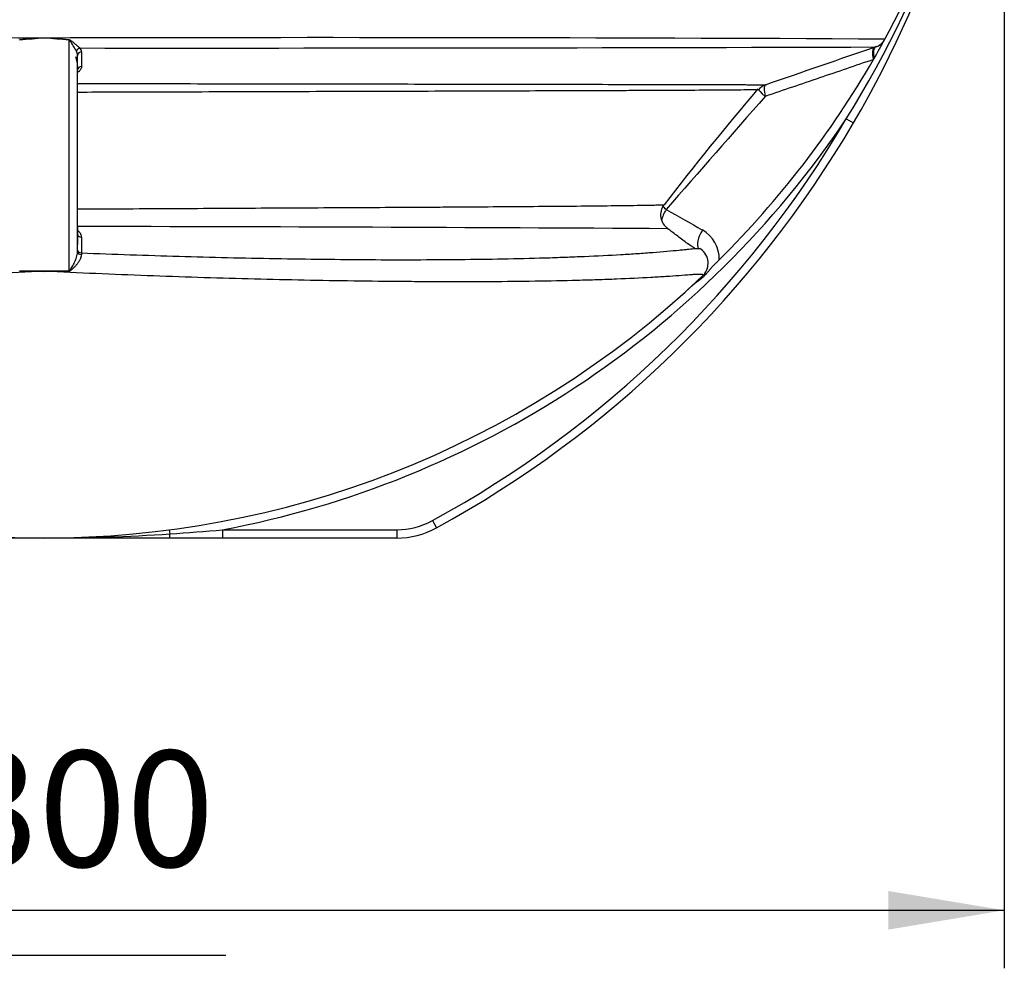
# Model space of a CAD drawing. Units: millimetres. Extents: x 0 to 16800, y 0 to 11880.
# Drawn here: x 10917 to 12105, y 7134 to 8279 of the extents above; entities that cross this region are included whole.
import ezdxf
from ezdxf.enums import TextEntityAlignment as Align

# ---------------------------------------------------------------- set-up
doc = ezdxf.new("R2010")
doc.units = ezdxf.units.MM
doc.header["$LTSCALE"] = 40
doc.layers.add('Default', color=7, linetype='Continuous')
doc.layers.add('DV3_0', color=7, linetype='Continuous')
doc.styles.add('SEACAD_Arial', font='arial.ttf')
doc.dimstyles.new('ISO', dxfattribs={"dimtxt": 140, "dimasz": 140, "dimexe": 70, "dimexo": 0, "dimgap": 35, "dimtad": 1, "dimdec": 0, "dimrnd": 10, "dimtxsty": 'SEACAD_Arial', "dimblk1": '_SE_FILLED', "dimblk2": '_SE_FILLED', "dimsah": 1, "dimcen": 70, "dimadec": 0, "dimazin": 0, "dimtfac": 0.5, "dimtdec": 4, "dimtmove": 0, "dimatfit": 3, "dimfxl": 1, "dimarcsym": 0})

# ---------------------------------------------------------------- blocks, each defined once
blk = doc.blocks.new('SE6')
at = {"layer": 'DV3_0', "color": 7, "linetype": 'Continuous'}
for p, q in [((10947.2, 8256.7), (10947.2, 8256.6)), ((10947.2, 8256.6), (10947.2, 8256.6)), ((10977, 7976), (10977, 8254.2)), ((10987.2, 7998.5), (10987.2, 8235.6)), ((10987.1, 8222.5), (10987.1, 8217.8)), ((11914.6, 8159.4), (11923.3, 8154.4)), ((10987.1, 8028.3), (10987.1, 8007.7)), ((10991.8, 7997.5), (10991.8, 7995.5)), ((10947.2, 7975.3), (10917.4, 7975.6)), ((10977, 7975.6), (10947.2, 7975.3)), ((10947.2, 7975.3), (10947.2, 7975.3)), ((10947.2, 7975.3), (10947.2, 7975.3)), ((11741.2, 7969.7), (11741.2, 7969.7)), ((11415.3, 7674.5), (11420.1, 7665.7)), ((11098.9, 7658.5), (11098.2, 7663.4)), ((11162.1, 7663.5), (11372.2, 7663.5)), ((11162.1, 7663.5), (11162.1, 7653.5)), ((11372.2, 7663.5), (11372.2, 7653.5)), ((10947.2, 7653.5), (10796.2, 7653.5)), ((11098.2, 7653.5), (10947.2, 7653.5)), ((11162.1, 7653.5), (11098.2, 7653.5)), ((11372.2, 7653.5), (11162.1, 7653.5))]:
    blk.add_line(p, q, dxfattribs=at)
for centre, radius, start, end in [((10792.6, 8815.2), 1309.6, 329.6955, 355.3265), ((10874.1, 8811.8), 1228.1, 327.9149, 354.3766), ((10947.2, 8808.5), 1155, 331.3835, 341.0167), ((10621, -125319.8), 133576.9, 89.860082, 90.294985), ((10994.7, 7286.6), 971.2, 92.8028, 94.5659), ((10995.1, 7477.4), 780.7, 93.5146, 95.7067), ((11275.8, -123544.1), 131801.3, 89.702086, 90.142848), ((10899.7, 7286.6), 971.2, 85.4341, 87.1971), ((10899.3, 7477.4), 780.7, 84.2933, 86.4854), ((10947.2, 8808.5), 1155, 330.0573, 331.3835), ((11943.6, 8264.9), 20, 289.006, 331.3835), ((11131.8, 266764.9), 258520.2, 269.968607, 270.181359), ((10985.5, 8240), 6.65, 1.157, 45.7485), ((29857.5, -43774.7), 55016.7, 108.99447, 109.14206), ((10953.1, 8222.9), 34, 359.2724, 18.8504), ((10976, 8235.6), 11.2, 359.8518, 28.5791), ((10947.2, 8808.5), 1155, 329.9858, 330.0573), ((10947.2, 8808.5), 1155, 314.8249, 329.9858), ((11822.6, 8183.4), 17.7, 107.1761, 142.3021), ((14554.5, 5856.9), 3607.2, 139.5896, 142.4466), ((111552.5, -79221), 132617, 138.769006, 138.847316), ((10947.2, 8808.5), 1165, 280.632, 326.1413), ((10792.6, 8815.2), 1299.6, 298.6316, 329.6955), ((10792.6, 8815.2), 1309.6, 298.6316, 329.6955), ((11710.2, 8043.5), 19.7, 142.2816, 237.2234), ((10694.7, -165021.6), 173051.2, 89.667445, 89.903159), ((10694.7, -165021.6), 173051.2, 89.667246, 89.667445), ((11721.2, 7990.2), 40.2, 358.7886, 60.4342), ((11727.3, 7985.1), 20.6, 323.0241, 59.4273), ((10960.1, 9287.5), 1312.3, 268.135, 269.4352), ((10934.3, 9287.1), 1311.9, 270.5646, 271.8651), ((11727.5, 7984.3), 20, 313.4306, 325.0124), ((11727.5, 7984.3), 20, 313.422, 324.5415), ((10947.2, 8808.5), 1155, 226.5694, 313.4306), ((11372.2, 7753.5), 90, 270, 298.6316), ((10941.3, 10056.2), 2402.9, 273.7605, 275.2743), ((11372.2, 7753.5), 100, 270, 298.6316), ((10946.8, 9943), 2289.5, 266.2127, 270.0107), ((10947.6, 9943), 2289.5, 269.9893, 273.7873)]:
    blk.add_arc(centre, radius, start, end, dxfattribs=at)
for centre, major_axis, ratio, start_param, end_param in [((10977.1, 8252.7), (0.41, 4.98), 0.05257, 1.161986, 1.269062), ((10990.2, 8240.2), (3.63, 3.43), 0.833839, 0.915859, 2.12596), ((11954.8, 8226.5), (-6.5, 18.9), 0.298086, 0, 1.240235), ((11956.6, 8227.1), (-6.5, 18.9), 0.348805, 0, 1.189833), ((10992.2, 8235.6), (5, 0), 0.899193, 1.584142, 3.141593), ((10992.2, 8218), (5, 0), 0.899292, 1.589113, 3.141593), ((11823.7, 8181.3), (-6.5, 18.9), 0.265977, 0, 1.21279), ((11823.7, 8181.3), (-15.1, 13.2), 0.046434, 0, 1.12865), ((11703.4, 8043.8), (-15.1, 13.2), 0.034297, -1.127615, -0.803392), ((11703.4, 8043.8), (-9.8, -17.4), 0.416509, 4.594864, 5.358758), ((10992.2, 8019.9), (-5, 0), 0.700595, 0, 1.493014), ((11747.2, 8019.1), (-9.8, -17.4), 0.417672, 4.599952, 6.1051), ((10992.2, 8001), (-5, 0), 0.70044, 0, 1.498872), ((10992.2, 7998.5), (-5, 0), 0.596701, 0, 1.498272), ((10977.1, 7973.4), (-0.13, 5), 0.014413, 1.030874, 1.123476), ((11098.2, 7663.5), (0, 10), 0.076138, 3.141593, 4.18879)]:
    blk.add_ellipse(centre, major_axis=major_axis, ratio=ratio, start_param=start_param, end_param=end_param, dxfattribs=at)
for points, knots in [([(10977, 8254.7), (10977.2, 8254.7), (10977.4, 8254.6), (10977.8, 8254.5), (10978, 8254.4), (10978.6, 8254.2), (10978.9, 8254), (10979.5, 8253.5), (10979.9, 8253.3), (10980.5, 8252.8), (10980.8, 8252.6), (10981.7, 8251.8), (10982.2, 8251.4), (10983.4, 8250.4), (10983.9, 8250), (10985, 8249.1), (10985.5, 8248.6), (10986.3, 8248), (10986.5, 8247.7), (10987, 8247.3), (10987.3, 8247.1), (10988, 8246.5), (10988.5, 8246.1), (10989.3, 8245.4), (10989.7, 8245.1), (10990.1, 8244.7)], [0, 0, 0, 0, 0.03125, 0.03125, 0.0625, 0.0625, 0.125, 0.125, 0.1875, 0.1875, 0.25, 0.25, 0.375, 0.375, 0.5, 0.5, 0.625, 0.625, 0.6875, 0.6875, 0.75, 0.75, 0.875, 0.875, 1, 1, 1, 1]), ([(10985.8, 8241), (10984.8, 8242.8), (10983.5, 8245), (10981.4, 8248.5), (10980.7, 8249.7), (10979.5, 8251.5), (10979.1, 8252.1), (10978.4, 8253), (10978.2, 8253.3), (10977.8, 8253.7), (10977.7, 8253.9), (10977.4, 8254.1), (10977.2, 8254.2), (10977, 8254.2)], [0, 0, 0, 0, 0.5, 0.5, 0.75, 0.75, 0.875, 0.875, 0.9375, 0.9375, 0.96875, 0.96875, 1, 1, 1, 1]), ([(10992.1, 8240.1), (10992.1, 8238.6), (10992.1, 8237.2), (10992.1, 8235.7), (10992.1, 8231.3), (10992.1, 8226.9), (10992.1, 8222.4)], [0, 0, 0, 0, 0.2477, 0.2477, 0.2477, 1, 1, 1, 1]), ([(10992.1, 8222.4), (10992.1, 8221.9), (10992, 8221.4), (10991.8, 8220.4), (10991.6, 8219.9), (10991.1, 8218.9), (10990.8, 8218.4), (10990, 8217.4), (10989.5, 8217), (10988.5, 8216.1), (10987.9, 8215.7), (10987.3, 8215.3)], [0, 0, 0, 0, 0.125, 0.125, 0.25, 0.25, 0.375, 0.375, 0.5, 0.5, 0.614158, 0.614158, 0.614158, 0.614158]), ([(11947.3, 8230.8), (11925.7, 8223.4), (11904, 8216), (11860.4, 8201.2), (11838.6, 8193.8), (11816.8, 8186.3)], [0, 0, 0, 0, 0.5, 0.5, 1, 1, 1, 1]), ([(10987.2, 8201.9), (10996.4, 8201.9), (11005.5, 8201.9), (11037.1, 8201.9), (11059.4, 8201.8), (11126.3, 8201.7), (11170.7, 8201.6), (11225.8, 8201.5), (11236.8, 8201.5), (11258.8, 8201.5), (11269.8, 8201.5), (11302.5, 8201.4), (11324.2, 8201.4), (11388.6, 8201.3), (11430.7, 8201.2), (11492.4, 8201.1), (11512.7, 8201.1), (11542.7, 8201), (11552.6, 8201), (11572.4, 8201), (11582.2, 8201), (11611.1, 8200.9), (11629.8, 8200.9), (11665.9, 8200.8), (11683.3, 8200.8), (11708.2, 8200.7), (11716.3, 8200.7), (11732, 8200.7), (11739.5, 8200.6), (11753.8, 8200.6), (11760.7, 8200.6), (11773.5, 8200.5), (11779.5, 8200.5), (11787.8, 8200.5), (11790.5, 8200.5), (11795.4, 8200.5), (11797.7, 8200.4), (11804.2, 8200.4), (11807.9, 8200.4), (11812.2, 8200.4), (11813.4, 8200.4), (11815.5, 8200.3), (11816.3, 8200.3), (11817.4, 8200.3), (11817.7, 8200.3), (11817.8, 8200.3), (11817.8, 8200.3), (11817.8, 8200.3)], [0.0370506, 0.0370506, 0.0370506, 0.0370506, 0.0625, 0.0625, 0.125, 0.125, 0.25, 0.25, 0.28125, 0.28125, 0.3125, 0.3125, 0.375, 0.375, 0.5, 0.5, 0.5625, 0.5625, 0.59375, 0.59375, 0.625, 0.625, 0.6875, 0.6875, 0.75, 0.75, 0.78125, 0.78125, 0.8125, 0.8125, 0.84375, 0.84375, 0.875, 0.875, 0.890625, 0.890625, 0.90625, 0.90625, 0.9375, 0.9375, 0.953125, 0.953125, 0.96875, 0.96875, 0.984375, 0.984375, 0.9876104, 0.9876104, 0.9876104, 0.9876104]), ([(11807, 8194.3), (11805.8, 8194.3), (11804.1, 8194.2), (11800.5, 8194.2), (11798.8, 8194.2), (11795.1, 8194.1), (11793, 8194.1), (11786.5, 8194), (11781.4, 8194), (11770.4, 8193.9), (11764.3, 8193.8), (11751.3, 8193.8), (11744.4, 8193.7), (11722.9, 8193.6), (11707.3, 8193.5), (11682.6, 8193.4), (11674.1, 8193.4), (11656.7, 8193.3), (11647.8, 8193.2), (11620.6, 8193.1), (11602, 8193.1), (11564, 8192.9), (11544.6, 8192.9), (11505.1, 8192.7), (11485, 8192.7), (11444.2, 8192.5), (11423.4, 8192.5), (11381.4, 8192.3), (11360.3, 8192.3), (11296.6, 8192.1), (11253.7, 8192), (11167.3, 8191.7), (11123.7, 8191.6), (11049.1, 8191.4), (11018.2, 8191.3), (10987.2, 8191.2)], [0.0401697, 0.0401697, 0.0401697, 0.0401697, 0.0625, 0.0625, 0.078125, 0.078125, 0.09375, 0.09375, 0.125, 0.125, 0.15625, 0.15625, 0.1875, 0.1875, 0.25, 0.25, 0.28125, 0.28125, 0.3125, 0.3125, 0.375, 0.375, 0.4375, 0.4375, 0.5, 0.5, 0.5625, 0.5625, 0.625, 0.625, 0.75, 0.75, 0.875, 0.875, 0.9624627, 0.9624627, 0.9624627, 0.9624627]), ([(11809.2, 8194.4), (11809.2, 8194.4), (11809.2, 8194.4), (11809.1, 8194.4), (11808.8, 8194.4), (11807.9, 8194.3), (11807.5, 8194.3), (11807, 8194.3)], [0.01383793, 0.01383793, 0.01383793, 0.01383793, 0.015625, 0.015625, 0.03125, 0.03125, 0.04016971, 0.04016971, 0.04016971, 0.04016971]), ([(10987.3, 8050.5), (10993.1, 8050.5), (10998.9, 8050.6), (11023.7, 8050.7), (11042.7, 8050.8), (11099.4, 8051.1), (11136.9, 8051.3), (11211.1, 8051.7), (11247.8, 8051.9), (11320.5, 8052.3), (11356.4, 8052.5), (11400.7, 8052.7), (11409.5, 8052.8), (11427, 8052.9), (11435.7, 8052.9), (11461.4, 8053.1), (11478.3, 8053.2), (11511.4, 8053.5), (11527.6, 8053.6), (11551.2, 8053.8), (11559, 8053.8), (11574.4, 8053.9), (11581.9, 8054), (11603.9, 8054.2), (11617.9, 8054.3), (11637.4, 8054.6), (11643.7, 8054.6), (11655.6, 8054.8), (11661.1, 8054.9), (11671.4, 8055.1), (11676.2, 8055.1), (11682.4, 8055.3), (11684.3, 8055.3), (11687.8, 8055.4), (11689.3, 8055.5), (11691.9, 8055.6), (11693, 8055.6), (11694.3, 8055.7), (11694.6, 8055.7), (11694.7, 8055.7)], [0.043506, 0.043506, 0.043506, 0.043506, 0.0625, 0.0625, 0.125, 0.125, 0.25, 0.25, 0.375, 0.375, 0.5, 0.5, 0.53125, 0.53125, 0.5625, 0.5625, 0.625, 0.625, 0.6875, 0.6875, 0.71875, 0.71875, 0.75, 0.75, 0.8125, 0.8125, 0.84375, 0.84375, 0.875, 0.875, 0.90625, 0.90625, 0.921875, 0.921875, 0.9375, 0.9375, 0.953125, 0.953125, 0.9653377, 0.9653377, 0.9653377, 0.9653377]), ([(10987.2, 8024.9), (10987.5, 8024.7), (10987.8, 8024.5), (10988.6, 8023.7), (10989.2, 8023.1), (10989.9, 8022.1), (10990.1, 8021.8), (10990.5, 8021.2), (10990.7, 8020.8), (10991.2, 8019.8), (10991.4, 8019.2), (10991.7, 8017.8), (10991.8, 8017.1), (10991.8, 8016.4)], [0.4465903, 0.4465903, 0.4465903, 0.4465903, 0.5, 0.5, 0.625, 0.625, 0.6875, 0.6875, 0.75, 0.75, 0.875, 0.875, 1, 1, 1, 1]), ([(11731.8, 8003.1), (11730.2, 8004), (11724.7, 8007.4), (11714.6, 8014.8), (11706, 8021.7), (11700.9, 8025.3), (11699, 8026.6)], [0, 0, 0, 0, 0.10205, 0.424801, 0.819411, 1, 1, 1, 1]), ([(10991.8, 8016.4), (10991.8, 8014), (10991.8, 8011.7), (10991.8, 8009.3), (10991.8, 8005.4), (10991.8, 8001.5), (10991.8, 7997.5)], [0, 0, 0, 0, 0.378123, 0.378123, 0.378123, 1, 1, 1, 1]), ([(10977, 7976), (10977.2, 7976), (10977.5, 7976.1), (10977.9, 7976.5), (10978.1, 7976.6), (10978.6, 7977.2), (10978.9, 7977.7), (10979.7, 7978.9), (10980.3, 7979.8), (10981.8, 7982.5), (10982.8, 7984.4), (10984.6, 7988.3), (10985.4, 7990.3), (10986.4, 7993.4), (10986.7, 7994.4), (10987, 7995.9), (10987.1, 7996.5), (10987.1, 7997.2), (10987.2, 7997.5), (10987.2, 7997.8), (10987.2, 7998), (10987.2, 7998.2), (10987.2, 7998.3), (10987.2, 7998.5)], [0, 0, 0, 0, 0.03125, 0.03125, 0.0625, 0.0625, 0.125, 0.125, 0.25, 0.25, 0.5, 0.5, 0.75, 0.75, 0.875, 0.875, 0.9375, 0.9375, 0.96875, 0.96875, 0.984375, 0.984375, 1, 1, 1, 1]), ([(10991.8, 7995.5), (10991.8, 7994.6), (10991.7, 7993.6), (10991.3, 7992.4), (10991.3, 7992.2), (10991.1, 7991.7), (10991, 7991.5), (10990.7, 7990.7), (10990.5, 7990.3), (10990, 7989.3), (10989.8, 7988.8), (10989.2, 7987.9), (10989, 7987.4), (10988.1, 7986), (10987.4, 7985.1), (10986.1, 7983.4), (10985.3, 7982.5), (10983.9, 7980.8), (10983.1, 7980), (10981.9, 7978.9), (10981.5, 7978.5), (10980.7, 7977.8), (10980.3, 7977.4), (10979.7, 7976.9), (10979.5, 7976.7), (10979, 7976.4), (10978.8, 7976.2), (10978.3, 7976), (10978.1, 7975.8), (10977.7, 7975.7), (10977.5, 7975.6), (10977.3, 7975.6), (10977.1, 7975.6), (10977, 7975.6)], [0, 0, 0, 0, 0.125, 0.125, 0.15625, 0.15625, 0.1875, 0.1875, 0.25, 0.25, 0.3125, 0.3125, 0.375, 0.375, 0.5, 0.5, 0.625, 0.625, 0.75, 0.75, 0.8125, 0.8125, 0.875, 0.875, 0.90625, 0.90625, 0.9375, 0.9375, 0.96875, 0.96875, 0.984375, 0.984375, 1, 1, 1, 1]), ([(10991.8, 7997.5), (11031.3, 7995.9), (11070.6, 7994.6), (11148.7, 7992.3), (11187.5, 7991.4), (11245.3, 7990.4), (11264.5, 7990.1), (11302.3, 7989.7), (11321.1, 7989.5), (11376.7, 7989.2), (11412.9, 7989.3), (11465.8, 7989.8), (11483.2, 7990), (11517.4, 7990.7), (11534.3, 7991.1), (11559, 7991.8), (11567.2, 7992.1), (11583.2, 7992.7), (11591, 7993), (11614.1, 7994), (11628.8, 7994.7), (11649.7, 7995.9), (11656.4, 7996.4), (11669.4, 7997.2), (11675.5, 7997.7), (11693.2, 7999.1), (11703.7, 8000), (11714.8, 8001.1), (11716.9, 8001.3), (11720.9, 8001.7), (11722.8, 8001.9), (11727.5, 8002.4), (11730.1, 8002.6), (11732.2, 8002.8)], [0, 0, 0, 0, 0.125, 0.125, 0.25, 0.25, 0.3125, 0.3125, 0.375, 0.375, 0.5, 0.5, 0.5625, 0.5625, 0.625, 0.625, 0.65625, 0.65625, 0.6875, 0.6875, 0.75, 0.75, 0.78125, 0.78125, 0.8125, 0.8125, 0.875, 0.875, 0.890625, 0.890625, 0.90625, 0.90625, 0.9330306, 0.9330306, 0.9330306, 0.9330306]), ([(11732.2, 8002.8), (11732.5, 8002.8), (11732.9, 8002.9), (11734.3, 8003), (11735.3, 8003), (11736.8, 8003), (11737.4, 8003), (11737.9, 8002.9), (11737.9, 8002.8), (11738, 8002.8)], [0.93303065, 0.93303065, 0.93303065, 0.93303065, 0.9375, 0.9375, 0.953125, 0.953125, 0.96875, 0.96875, 0.97217513, 0.97217513, 0.97217513, 0.97217513]), ([(11761.4, 7989.3), (11760.6, 7988.5), (11759.7, 7987.6), (11758, 7985.9), (11757.2, 7985.1), (11755.5, 7983.4), (11754.7, 7982.6), (11753.1, 7980.9), (11752.3, 7980.1), (11750.8, 7978.3), (11750.1, 7977.5), (11748.6, 7975.7), (11747.8, 7974.8), (11746.3, 7973), (11745.6, 7972.1), (11743.9, 7970.4), (11743.1, 7969.5), (11741.3, 7967.8), (11740.4, 7967), (11738.6, 7965.5), (11737.6, 7964.8), (11735.8, 7963.4), (11734.8, 7962.7), (11733, 7961.3), (11732.1, 7960.6), (11730.3, 7959.2), (11729.4, 7958.4), (11727.6, 7957), (11726.7, 7956.2), (11725, 7954.6), (11724.1, 7953.9), (11722.4, 7952.3), (11721.5, 7951.5), (11720.6, 7950.7)], [0, 0, 0, 0, 0.0625, 0.0625, 0.125, 0.125, 0.1875, 0.1875, 0.25, 0.25, 0.3125, 0.3125, 0.375, 0.375, 0.4375, 0.4375, 0.5, 0.5, 0.5625, 0.5625, 0.625, 0.625, 0.6875, 0.6875, 0.75, 0.75, 0.8125, 0.8125, 0.875, 0.875, 0.9375, 0.9375, 1, 1, 1, 1]), ([(10947.2, 7975.3), (10905.6, 7973.3), (10864.3, 7971.5), (10782.4, 7968.4), (10741.8, 7967.2), (10661.4, 7965), (10621.5, 7964.2), (10562.4, 7963.4), (10542.8, 7963.1), (10513.6, 7962.9), (10503.9, 7962.8), (10484.5, 7962.7), (10474.9, 7962.6), (10427.2, 7962.5), (10390.4, 7962.7), (10338, 7963.5), (10321, 7963.8), (10296.3, 7964.5), (10288.1, 7964.7), (10272.3, 7965.2), (10264.6, 7965.5), (10242.3, 7966.4), (10228.3, 7967.1), (10209.2, 7968.2), (10203, 7968.5), (10191.7, 7969.3), (10186.4, 7969.6), (10176.7, 7970.3), (10172.4, 7970.7), (10166.6, 7971.1), (10164.8, 7971.2), (10161.6, 7971.5), (10160.1, 7971.5), (10156.3, 7971.7), (10154.4, 7971.7), (10152.9, 7971.2), (10152.7, 7971), (10152.6, 7970.6), (10152.6, 7970.5), (10152.8, 7970.1), (10153, 7969.9), (10153.2, 7969.7)], [0, 0, 0, 0, 0.125, 0.125, 0.25, 0.25, 0.375, 0.375, 0.4375, 0.4375, 0.46875, 0.46875, 0.5, 0.5, 0.625, 0.625, 0.6875, 0.6875, 0.71875, 0.71875, 0.75, 0.75, 0.8125, 0.8125, 0.84375, 0.84375, 0.875, 0.875, 0.90625, 0.90625, 0.921875, 0.921875, 0.9375, 0.9375, 0.96875, 0.96875, 0.984375, 0.984375, 0.992188, 0.992188, 1, 1, 1, 1]), ([(11741.2, 7969.7), (11741.4, 7969.9), (11741.6, 7970.1), (11741.8, 7970.5), (11741.8, 7970.6), (11741.7, 7971), (11741.5, 7971.2), (11740, 7971.7), (11738.1, 7971.7), (11734.2, 7971.5), (11732.8, 7971.5), (11729.5, 7971.2), (11727.7, 7971.1), (11722, 7970.7), (11717.6, 7970.3), (11708, 7969.6), (11702.7, 7969.3), (11694.1, 7968.7), (11691.1, 7968.5), (11685.1, 7968.2), (11682, 7968), (11666, 7967.1), (11652.1, 7966.4), (11629.9, 7965.5), (11622.2, 7965.2), (11606.5, 7964.7), (11598.4, 7964.5), (11573.7, 7963.9), (11556.6, 7963.5), (11521.7, 7963), (11503.8, 7962.8), (11467.3, 7962.6), (11448.7, 7962.6), (11420.3, 7962.6), (11410.7, 7962.7), (11391.4, 7962.8), (11381.7, 7962.9), (11352.3, 7963.1), (11332.7, 7963.4), (11273.3, 7964.2), (11233.4, 7965), (11152.7, 7967.1), (11112.1, 7968.4), (11030.1, 7971.5), (10988.8, 7973.3), (10947.2, 7975.3)], [0, 0, 0, 0, 0.007813, 0.007813, 0.015625, 0.015625, 0.03125, 0.03125, 0.0625, 0.0625, 0.078125, 0.078125, 0.09375, 0.09375, 0.125, 0.125, 0.15625, 0.15625, 0.171875, 0.171875, 0.1875, 0.1875, 0.25, 0.25, 0.28125, 0.28125, 0.3125, 0.3125, 0.375, 0.375, 0.4375, 0.4375, 0.5, 0.5, 0.53125, 0.53125, 0.5625, 0.5625, 0.625, 0.625, 0.75, 0.75, 0.875, 0.875, 1, 1, 1, 1])]:
    blk.add_open_spline(points, degree=3, knots=knots, dxfattribs=at)
blk.add_open_spline([(11697.4, 8049.9), (11711.9, 8041.7), (11726.5, 8033.4), (11741.1, 8025.1)], degree=3, dxfattribs=at)
blk = doc.blocks.new('DMBLK71')
at = {"layer": 'Default', "linetype": 'Continuous'}
for points in [[(9929.2, 7181), (9929.2, 7227.6), (9789.2, 7204.3)], [(11965.2, 7181), (12105.2, 7204.3), (11965.2, 7227.6)]]:
    blk.add_hatch(color=7, dxfattribs=at).paths.add_polyline_path(points)
at = {"layer": 'Default', "color": 7, "linetype": 'Continuous'}
for p, q in [((9789.2, 8808.5), (9789.2, 7134.3)), ((12105.2, 8808.5), (12105.2, 7134.3)), ((9789.2, 7204.3), (12105.2, 7204.3)), ((10728.1, 7150.3), (11166.3, 7150.3))]:
    blk.add_line(p, q, dxfattribs=at)
at = {"layer": 'Default', "color": 7, "linetype": 'Continuous', "style": 'SEACAD_Arial'}
blk.add_text('2300', height=140, dxfattribs=at).set_placement((10728.1, 7396.8), align=Align.TOP_LEFT)
blk = doc.blocks.new('_SE_FILLED')
at = {"color": 0}
blk.add_line((0, 0), (-1, 0), dxfattribs=at)
blk.add_solid([(0, 0), (-1, -0.1665), (-1, 0.1665), (0, 0)], dxfattribs=at)

msp = doc.modelspace()

# ---------------------------------------------------------------- block references
at = {"layer": 'Default'}
msp.add_blockref('SE6', (0, 0), dxfattribs=at)

# ---------------------------------------------------------------- dimensions: what is measured, and where the dimension line sits
at = {"layer": 'Default', "color": 7, "linetype": 'Continuous'}
dim = msp.add_linear_dim(base=(9789.202, 7204.314), p1=(9789.202, 8808.498), p2=(12105.202, 8808.498), angle=0, text='\\A1;\\L2300\\l', dimstyle='ISO', override={"dimdec": 2, "dimrnd": 0, "dimtdec": 3}, dxfattribs=at)
dim.commit()
dim.dimension.update_dxf_attribs({"geometry": 'DMBLK71', "text_midpoint": (10947.202, 7204.314), "dimtype": 161})

doc.saveas('drawing.dxf')
